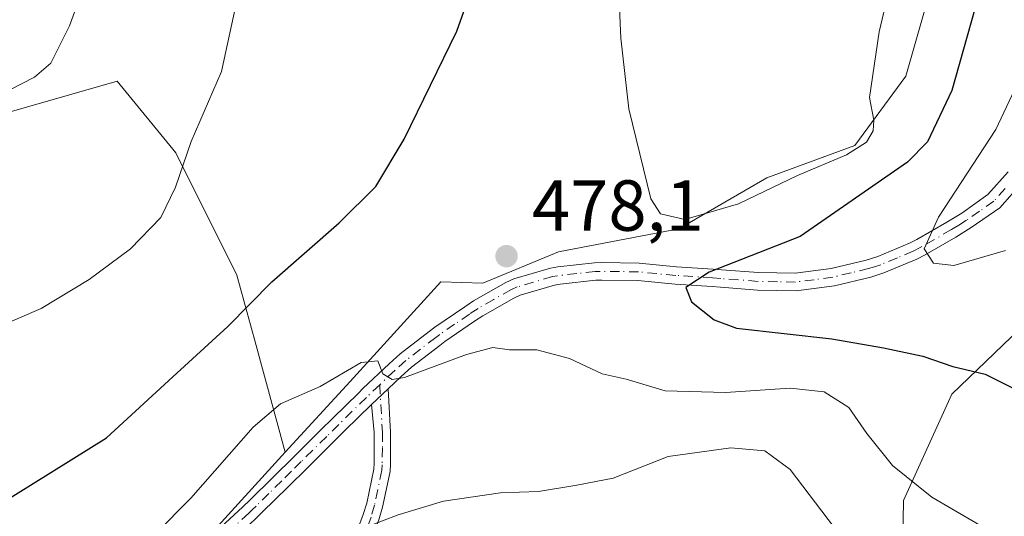
# Model space of a CAD drawing. Units: metres. Extents: x 600693 to 604159, y 4724538 to 4726902.
# Drawn here: x 603243 to 603379, y 4724637 to 4724706 of the extents above; entities that cross this region are included whole.
import ezdxf

# ---------------------------------------------------------------- set-up
doc = ezdxf.new("R2010")
doc.units = ezdxf.units.M
doc.header["$MEASUREMENT"] = 0
doc.linetypes.add('DGN Style 4', pattern=[2.6384748266838614, 1.318413404963828, -0.6592067024819142, 0.001648016756204785, -0.6592067024819142])
for name, color, linetype, lineweight in [('Camino Cxs', 7, 'Continuous', 0), ('Camino eje', 30, 'DGN Style 4', 13), ('Cultivos herbáceos CxS', 92, 'Continuous', 0), ('Cultivos leñosos CxS', 92, 'Continuous', 0), ('Curva de nivel maestra', 30, 'Continuous', 30), ('Curva de nivel normal', 30, 'Continuous', 0), ('Huerta CxS', 92, 'Continuous', 0), ('Matorral CxS', 135, 'Continuous', 0), ('Punto de cota en terreno', 7, 'Continuous', 0), ('Rótulo de punto de cota en terreno', 7, 'Continuous', 0)]:
    doc.layers.add(name, color=color, linetype=linetype, lineweight=lineweight)
doc.styles.add('Style-Arial', font='txt')

# ---------------------------------------------------------------- blocks, each defined once
blk = doc.blocks.new('*U9')
at = {"layer": 'Matorral CxS', "color": 135, "linetype": 'Continuous', "lineweight": 0}
blk.add_polyline3d([(603395.4250999996, 4724676.2531, 468.2109000000055), (603371.8239000002, 4724653.5121, 476.028999999995), (603365.1228999998, 4724638.771500001, 480.6171000000032), (603364.2289000005, 4724586.9551, 497.5580000000046), (603345.9139, 4724603.929300001, 497.9184999999998), (603336.1454999996, 4724608.991900001, 496.8650000000052), (603329.9996999997, 4724612.177100001, 495.8696000000054), (603327.3833, 4724613.533299999, 495.6189000000013), (603315.9128999999, 4724612.6831, 493.9922999999981), (603302.8673, 4724611.7161, 491.8926000000066), (603288.5673000002, 4724610.656099999, 490.2845999999991), (603265.0608999999, 4724612.8639, 487.6410999999935), (603243.6196999997, 4724596.783500001, 484.5737999999984), (603256.5745000001, 4724620.4583, 483.4440000000032), (603279.3563000001, 4724645.473099999, 480.9407999999967), (603288.3640999999, 4724655.288699999, 479.7321999999986), (603300.9552999996, 4724669.138300001, 477.7124999999942), (603306.7801000001, 4724668.952500001, 477.9251999999979), (603317.2594999997, 4724673.267300001, 478.1897999999928), (603333.9543000003, 4724676.4781, 479.8303000000015), (603346.1545000002, 4724683.5407, 481.3944999999949), (603358.3551000003, 4724688.0351, 480.3301999999967), (603365.4184999998, 4724697.667500001, 479.077099999995), (603370.5559, 4724715.646299999, 478.7937999999995)], dxfattribs=at)
blk = doc.blocks.new('*U17')
at = {"layer": 'Cultivos herbáceos CxS', "color": 92, "linetype": 'Continuous', "lineweight": 0}
blk.add_polyline3d([(603431.0732000005, 4724577.6965, 483.1428000000015), (603368.1178000001, 4724576.764900001, 498.2657000000036), (603366.8891000003, 4724579.454100001, 498.2755999999936), (603364.2289000005, 4724586.9551, 497.5580000000046), (603365.1228999998, 4724638.771500001, 480.6171000000032), (603371.8239000002, 4724653.5121, 476.028999999995), (603395.4250999996, 4724676.2531, 468.2109000000055)], dxfattribs=at)
blk = doc.blocks.new('5PATER')
at = {"layer": 'Huerta CxS', "linetype": 'Continuous', "lineweight": 0}
h = blk.add_hatch(color=51, dxfattribs=at)
edge = h.paths.add_edge_path()
edge.add_ellipse((0, 0), major_axis=(-0.1095731443231308, -0.1110710700762829), ratio=0.9994222409660322, start_angle=0, end_angle=360)

msp = doc.modelspace()

# ---------------------------------------------------------------- linework, layer by layer
at = {"layer": 'Camino Cxs', "color": 7, "linetype": 'Continuous', "lineweight": 0, "extrusion": (0.03832074134718907, 0.03640886052072639, 0.9986019805999706), "elevation": 195617.8687753635, "flags": 128}
msp.add_lwpolyline([(3009643.058693643, -3686472.603019558), (3009643.058693643, -3686475.786955784)], dxfattribs=at)
msp.add_lwpolyline([(3009643.058693643, -3686472.603019558), (3009643.058693643, -3686475.786955784)], dxfattribs=at)
at = {"layer": 'Camino Cxs', "color": 7, "linetype": 'Continuous', "lineweight": 0}
for points in [[(603269.8400999998, 4724634.4901, 483.2590999999957), (603273.4700999996, 4724637.9001, 482.696100000001), (603274.4700999996, 4724638.860099999, 482.5593999999983), (603280.7200999996, 4724645.020099999, 481.8227000000043), (603284.2600999996, 4724648.520099999, 481.2795000000042), (603285.9401000004, 4724650.190099999, 481.0298999999941), (603289.5100999996, 4724653.6801, 480.4992999999959), (603290.1401000004, 4724654.300100001, 480.4226999999955), (603293.7801000001, 4724657.7501, 480.0127000000066), (603295.3101000005, 4724659.130100001, 479.8261999999959), (603299.3201000001, 4724662.2401, 479.4320000000008), (603300.1101000002, 4724662.8101, 479.1873000000051), (603304.2500999998, 4724665.6601, 478.5013999999938), (603305.4901000002, 4724666.470100001, 478.3640000000014), (603309.9401000004, 4724669.0101, 478.1021000000038), (603311.0800999999, 4724669.540100001, 478.0914000000049), (603316.1501000002, 4724671.030099999, 477.9195999999939), (603317.1700999998, 4724671.200099999, 477.8747000000003), (603322.2701000003, 4724671.7501, 477.4857000000048), (603323.2301000003, 4724671.790100001, 477.4587000000029), (603328.4250999996, 4724671.715100001, 477.3184999999939), (603333.6101000002, 4724671.210100001, 476.8172999999952), (603338.7200999996, 4724670.870100001, 476.0522000000056), (603339.8800999997, 4724670.790100001, 475.8512999999948), (603345.0201000003, 4724670.395099999, 474.9094999999944), (603350.0950999996, 4724670.300100001, 473.9416999999958), (603355.0651000004, 4724670.950099999, 473.0676999999997), (603359.9501, 4724672.120100001, 472.1064999999944), (603361.5500999996, 4724672.630100001, 471.7540000000009), (603365.9401000004, 4724674.4801, 471.3776999999973), (603366.9501, 4724675.0001, 471.3071000000054), (603371.1401000004, 4724677.4101, 470.3757999999943), (603373.1901000004, 4724678.670100001, 469.9456999999966), (603376.8300999999, 4724681.220100001, 468.9768999999943), (603379.6501000002, 4724684.4001, 468.4713999999949)], [(603269.8400999998, 4724634.4901, 483.2590999999957), (603273.4700999996, 4724637.9001, 482.696100000001), (603274.4700999996, 4724638.860099999, 482.5593999999983), (603280.7200999996, 4724645.020099999, 481.8227000000043), (603284.2600999996, 4724648.520099999, 481.2795000000042), (603285.9401000004, 4724650.190099999, 481.0298999999941), (603289.5100999996, 4724653.6801, 480.4992999999959), (603290.1401000004, 4724654.300100001, 480.4226999999955), (603293.7801000001, 4724657.7501, 480.0127000000066), (603295.3101000005, 4724659.130100001, 479.8261999999959), (603299.3201000001, 4724662.2401, 479.4320000000008), (603300.1101000002, 4724662.8101, 479.1873000000051), (603304.2500999998, 4724665.6601, 478.5013999999938), (603305.4901000002, 4724666.470100001, 478.3640000000014), (603309.9401000004, 4724669.0101, 478.1021000000038), (603311.0800999999, 4724669.540100001, 478.0914000000049), (603316.1501000002, 4724671.030099999, 477.9195999999939), (603317.1700999998, 4724671.200099999, 477.8747000000003), (603322.2701000003, 4724671.7501, 477.4857000000048), (603323.2301000003, 4724671.790100001, 477.4587000000029), (603328.4250999996, 4724671.715100001, 477.3184999999939), (603333.6101000002, 4724671.210100001, 476.8172999999952), (603338.7200999996, 4724670.870100001, 476.0522000000056), (603339.8800999997, 4724670.790100001, 475.8512999999948), (603345.0201000003, 4724670.395099999, 474.9094999999944), (603350.0950999996, 4724670.300100001, 473.9416999999958), (603355.0651000004, 4724670.950099999, 473.0676999999997), (603359.9501, 4724672.120100001, 472.1064999999944), (603361.5500999996, 4724672.630100001, 471.7540000000009), (603365.9401000004, 4724674.4801, 471.3776999999973), (603366.9501, 4724675.0001, 471.3071000000054), (603371.1401000004, 4724677.4101, 470.3757999999943), (603373.1901000004, 4724678.670100001, 469.9456999999966), (603376.8300999999, 4724681.220100001, 468.9768999999943), (603379.6501000002, 4724684.4001, 468.4713999999949)], [(603381.5800999999, 4724682.920100001, 468.0267000000022), (603378.4600999998, 4724679.390100001, 468.991599999994), (603374.5201000003, 4724676.6501, 469.8067000000011), (603372.3901000004, 4724675.3301, 470.1521000000066), (603368.1101000002, 4724672.870100001, 470.5798000000068), (603366.9700999996, 4724672.280099999, 470.6442999999999), (603362.3901000004, 4724670.360099999, 471.5491000000038), (603360.6001000004, 4724669.780099999, 471.8650000000052), (603355.5201000003, 4724668.5701, 472.5255999999936), (603350.2050999999, 4724667.880100001, 473.1928999999946), (603344.8750999998, 4724667.970100001, 474.0233000000007), (603339.7100999998, 4724668.370100001, 474.879700000005), (603338.5601000005, 4724668.450099999, 475.063599999994), (603333.4200999998, 4724668.790100001, 475.8603000000003), (603328.2751000002, 4724669.295100001, 476.5694999999978), (603323.2600999996, 4724669.360099999, 477.0066999999981), (603322.4401000004, 4724669.3301, 477.071299999996), (603317.5000999998, 4724668.800100001, 477.6444000000047), (603316.7001, 4724668.6601, 477.6872000000003), (603311.9401000004, 4724667.2601, 477.9781999999978), (603311.0601000005, 4724666.850099999, 478.1012000000047), (603306.7600999996, 4724664.4001, 478.6380999999965), (603305.6001000004, 4724663.640100001, 478.7378000000026), (603301.5000999998, 4724660.8301, 479.4449000000022), (603300.7801000001, 4724660.300100001, 479.6325999999972), (603296.8701, 4724657.270099999, 479.9364999999962), (603295.4301000005, 4724655.970100001, 480.3509999999952), (603293.6401000004, 4724654.270099999, 480.6027999999933), (603291.3350999998, 4724652.0801, 480.7710999999982), (603287.6401000004, 4724648.470100001, 481.4431000000041), (603285.9600999998, 4724646.800100001, 481.7740000000049), (603282.4200999998, 4724643.300100001, 482.3592000000062), (603279.7200999996, 4724640.620100001, 482.8233000000037), (603276.1601, 4724637.130100001, 483.2602000000043), (603275.1401000004, 4724636.140100001, 483.5044999999955)], [(603381.5800999999, 4724682.920100001, 468.0267000000022), (603378.4600999998, 4724679.390100001, 468.991599999994), (603374.5201000003, 4724676.6501, 469.8067000000011), (603372.3901000004, 4724675.3301, 470.1521000000066), (603368.1101000002, 4724672.870100001, 470.5798000000068), (603366.9700999996, 4724672.280099999, 470.6442999999999), (603362.3901000004, 4724670.360099999, 471.5491000000038), (603360.6001000004, 4724669.780099999, 471.8650000000052), (603355.5201000003, 4724668.5701, 472.5255999999936), (603350.2050999999, 4724667.880100001, 473.1928999999946), (603344.8750999998, 4724667.970100001, 474.0233000000007), (603339.7100999998, 4724668.370100001, 474.879700000005), (603338.5601000005, 4724668.450099999, 475.063599999994), (603333.4200999998, 4724668.790100001, 475.8603000000003), (603328.2751000002, 4724669.295100001, 476.5694999999978), (603323.2600999996, 4724669.360099999, 477.0066999999981), (603322.4401000004, 4724669.3301, 477.071299999996), (603317.5000999998, 4724668.800100001, 477.6444000000047), (603316.7001, 4724668.6601, 477.6872000000003), (603311.9401000004, 4724667.2601, 477.9781999999978), (603311.0601000005, 4724666.850099999, 478.1012000000047), (603306.7600999996, 4724664.4001, 478.6380999999965), (603305.6001000004, 4724663.640100001, 478.7378000000026), (603301.5000999998, 4724660.8301, 479.4449000000022), (603300.7801000001, 4724660.300100001, 479.6325999999972), (603296.8701, 4724657.270099999, 479.9364999999962), (603295.4301000005, 4724655.970100001, 480.3509999999952), (603293.6401000004, 4724654.270099999, 480.6027999999933)], [(603293.6401000004, 4724654.270099999, 480.6027999999933), (603293.9700999996, 4724648.2501, 482.0182999999961), (603293.9700999996, 4724643.850099999, 483.3084999999992), (603293.8901000004, 4724642.8101, 483.6064999999944), (603292.8601000002, 4724637.840100001, 484.9358999999968), (603292.3300999999, 4724636.0801, 485.4527999999991), (603290.5500999996, 4724631.290100001, 486.8043999999937), (603288.4501, 4724627.4001, 487.4974999999977), (603287.3701, 4724623.7501, 488.2128999999986), (603287.3501000004, 4724620.9801, 488.883600000001), (603288.1700999998, 4724618.5001, 489.6263999999938), (603290.8601000002, 4724614.800100001, 490.6217999999935)], [(603291.3350999998, 4724652.0801, 480.7710999999982), (603287.6401000004, 4724648.470100001, 481.4431000000041), (603285.9600999998, 4724646.800100001, 481.7740000000049), (603282.4200999998, 4724643.300100001, 482.3592000000062), (603279.7200999996, 4724640.620100001, 482.8233000000037), (603276.1601, 4724637.130100001, 483.2602000000043), (603275.1401000004, 4724636.140100001, 483.5044999999955), (603271.5401, 4724632.770099999, 484.0672999999952), (603268.1601, 4724629.2401, 484.6757999999973), (603266.4101, 4724627.1601, 484.9321999999956), (603263.2901, 4724623.040100001, 485.3380000000034), (603260.3800999997, 4724618.770099999, 485.9394999999931), (603258.9101, 4724616.290100001, 486.0795000000071), (603256.4401000004, 4724611.940099999, 486.3947999999946), (603255.7401000002, 4724610.6801, 486.2698999999994), (603253.3601000002, 4724606.290100001, 485.9542999999976), (603252.6201, 4724604.870100001, 485.8628000000026), (603248.4700999996, 4724597.0101, 485.9953999999998)], [(603288.1501000002, 4724614.6501, 490.1116000000038), (603286.1101000002, 4724617.440099999, 489.7834000000003), (603285.0701000001, 4724620.620100001, 489.0813999999955), (603285.0900999998, 4724624.0801, 488.2271000000038), (603286.3300999999, 4724628.280099999, 487.0861000000005), (603288.4700999996, 4724632.2301, 486.0988000000071), (603290.1700999998, 4724636.800100001, 484.9936000000016), (603290.6501000002, 4724638.4001, 484.5516000000061), (603291.6300999997, 4724643.130100001, 483.2054999999964), (603291.6901000004, 4724643.9301, 482.966499999995), (603291.6901000004, 4724648.190099999, 481.7272999999987), (603291.3350999998, 4724652.0801, 480.7710999999982)]]:
    msp.add_polyline3d(points, dxfattribs=at)
msp.add_polyline3d([(603290.8601000002, 4724614.800100001, 490.6217999999935), (603288.1501000002, 4724614.6501, 490.1116000000038), (603286.1101000002, 4724617.440099999, 489.7834000000003), (603285.0701000001, 4724620.620100001, 489.0813999999955), (603285.0900999998, 4724624.0801, 488.2271000000038), (603286.3300999999, 4724628.280099999, 487.0861000000005), (603288.4700999996, 4724632.2301, 486.0988000000071), (603290.1700999998, 4724636.800100001, 484.9936000000016), (603290.6501000002, 4724638.4001, 484.5516000000061), (603291.6300999997, 4724643.130100001, 483.2054999999964), (603291.6901000004, 4724643.9301, 482.966499999995), (603291.6901000004, 4724648.190099999, 481.7272999999987), (603291.3350999998, 4724652.0801, 480.7710999999982), (603293.6401000004, 4724654.270099999, 480.6027999999933), (603293.9700999996, 4724648.2501, 482.0182999999961), (603293.9700999996, 4724643.850099999, 483.3084999999992), (603293.8901000004, 4724642.8101, 483.6064999999944), (603292.8601000002, 4724637.840100001, 484.9358999999968), (603292.3300999999, 4724636.0801, 485.4527999999991), (603290.5500999996, 4724631.290100001, 486.8043999999937), (603288.4501, 4724627.4001, 487.4974999999977), (603287.3701, 4724623.7501, 488.2128999999986), (603287.3501000004, 4724620.9801, 488.883600000001), (603288.1700999998, 4724618.5001, 489.6263999999938)], close=True, dxfattribs=at)
at = {"layer": 'Camino eje', "color": 30, "linetype": 'DGN Style 4', "lineweight": 13}
for points in [[(603379.2050999999, 4724682.0701, 468.4231), (603377.6451000003, 4724680.3051, 468.8224999999948), (603375.6750999996, 4724678.9351, 469.417300000001), (603373.8551000003, 4724677.6601, 469.6594000000041), (603372.7901, 4724677.0001, 469.8568999999989), (603371.7651000004, 4724676.370100001, 470.2087999999931), (603367.5301000001, 4724673.9351, 470.8855999999942), (603366.4550999999, 4724673.380100001, 470.9477000000043), (603364.2600999996, 4724672.4551, 471.1235000000015), (603361.9700999996, 4724671.495100001, 471.6125000000029), (603361.0751, 4724671.2051, 471.8105000000069), (603360.2751000002, 4724670.950099999, 471.9725000000035), (603357.8601000002, 4724670.370100001, 472.399900000004), (603355.3032999998, 4724669.761700001, 472.7887999999948), (603352.7200999996, 4724669.4101, 473.1799000000028), (603350.1350999996, 4724669.088300001, 473.5681999999942), (603347.6401000004, 4724669.1251, 474.0363999999972), (603344.9417000003, 4724669.183300001, 474.4682999999932), (603339.7950999998, 4724669.5801, 475.3659999999945), (603338.6401000004, 4724669.6601, 475.5583999999944), (603333.5182999996, 4724670.0001, 476.3377999999939), (603330.9001000002, 4724670.255100001, 476.6782999999996), (603328.3583000004, 4724670.505100001, 476.9416000000056), (603325.7301000003, 4724670.545100001, 477.1012999999948), (603323.0401, 4724670.567500001, 477.2421000000032), (603322.3551000003, 4724670.540100001, 477.2801000000036), (603319.8051000005, 4724670.265100001, 477.5178000000015), (603317.1350999996, 4724669.965100001, 477.7700000000041), (603316.4250999996, 4724669.845100001, 477.8047999999981), (603311.5100999996, 4724668.4001, 477.9989999999962), (603310.7200999996, 4724668.032500001, 478.0062999999937), (603308.2751000002, 4724666.6601, 478.2237000000023), (603306.1250999998, 4724665.4351, 478.4870999999985), (603304.9250999996, 4724664.6501, 478.6051000000007), (603302.8551000003, 4724663.225099999, 478.7201999999961), (603300.8051000005, 4724661.8201, 479.2635000000009), (603300.2301000003, 4724661.4025, 479.4357000000019), (603298.0950999996, 4724659.755100001, 479.787599999996), (603296.0900999998, 4724658.200099999, 479.8669999999984), (603294.6051000003, 4724656.860099999, 480.1356999999989), (603292.4676999999, 4724654.832900001, 480.4125000000058)], [(603292.4676999999, 4724654.832900001, 480.4125000000058), (603290.6139000002, 4724653.067500001, 480.5951999999961), (603286.7901, 4724649.3301, 481.2382999999973), (603285.1101000002, 4724647.6601, 481.4879999999976), (603281.5701000001, 4724644.1601, 482.0828000000038), (603280.2150999998, 4724642.825099999, 482.2237000000023), (603278.8651000002, 4724641.485099999, 482.4324000000051), (603277.0950999996, 4724639.7401, 482.6432999999961), (603275.3151000004, 4724637.995100001, 482.886599999998), (603274.8151000004, 4724637.515100001, 482.9545999999973), (603274.3051000005, 4724637.020099999, 483.0709000000061), (603272.5050999997, 4724635.335100001, 483.3879000000015)], [(603292.4676999999, 4724654.832900001, 480.4125000000058), (603292.8300999999, 4724648.220100001, 481.824099999998), (603292.8300999999, 4724646.090100001, 482.4198000000034), (603292.8151000004, 4724643.690099999, 483.1196000000054), (603292.7600999996, 4724642.970100001, 483.3187999999937), (603291.7550999997, 4724638.120100001, 484.7014999999956), (603291.2500999998, 4724636.440099999, 485.2136000000028), (603289.5100999996, 4724631.7601, 486.4468999999954), (603288.4600999998, 4724629.815099999, 486.8000999999931), (603287.3901000004, 4724627.840100001, 487.1508000000031), (603286.2301000003, 4724623.915100001, 488.2189000000071), (603286.2200999996, 4724622.530099999, 488.5660000000062), (603286.2100999998, 4724620.800100001, 488.9807000000001), (603286.7301000003, 4724619.210100001, 489.3285999999935), (603287.1401000004, 4724617.970100001, 489.5893999999971), (603288.1601, 4724616.575099999, 489.9406000000017), (603289.5050999997, 4724614.725099999, 490.3632999999973), (603290.4589000001, 4724613.416300001, 490.5617000000057)]]:
    msp.add_polyline3d(points, dxfattribs=at)
at = {"layer": 'Cultivos herbáceos CxS', "color": 92, "linetype": 'Continuous', "lineweight": 0}
for points in [[(603437.9792999999, 4724808.1097, 475.1466999999975), (603430.9156999999, 4724792.0569, 476.0028000000021), (603416.1469000002, 4724777.931100001, 476.7786999999954), (603399.4515000005, 4724761.235500001, 476.1484999999957), (603384.0409000004, 4724746.467499999, 477.4968999999983), (603375.6924999999, 4724731.0569, 478.4688000000024), (603370.5559, 4724715.646299999, 478.7937999999995), (603365.4184999998, 4724697.667500001, 479.077099999995), (603358.3551000003, 4724688.0351, 480.3301999999967), (603346.1545000002, 4724683.5407, 481.3944999999949), (603333.9543000003, 4724676.4781, 479.8303000000015), (603317.2594999997, 4724673.267300001, 478.1897999999928), (603306.7801000001, 4724668.952500001, 477.9251999999979), (603300.9552999996, 4724669.138300001, 477.7124999999942), (603288.3640999999, 4724655.288699999, 479.7321999999986), (603279.3563000001, 4724645.473099999, 480.9407999999967), (603275.1741000004, 4724660.8093, 475.9523000000045), (603272.6564999997, 4724670.0417, 473.2339999999967), (603264.1693000002, 4724687.015900001, 469.6487000000052), (603256.0494999997, 4724696.956499999, 467.1705999999977), (603237.1227000002, 4724691.538100001, 465.1610999999976)], [(603279.3563000001, 4724645.473099999, 480.9407999999967), (603288.3640999999, 4724655.288699999, 479.7321999999986), (603300.9552999996, 4724669.138300001, 477.7124999999942), (603306.7801000001, 4724668.952500001, 477.9251999999979), (603317.2594999997, 4724673.267300001, 478.1897999999928), (603333.9543000003, 4724676.4781, 479.8303000000015), (603346.1545000002, 4724683.5407, 481.3944999999949), (603358.3551000003, 4724688.0351, 480.3301999999967), (603365.4184999998, 4724697.667500001, 479.077099999995), (603370.5559, 4724715.646299999, 478.7937999999995), (603375.6924999999, 4724731.0569, 478.4688000000024), (603384.0409000004, 4724746.467499999, 477.4968999999983), (603399.4515000005, 4724761.235500001, 476.1484999999957), (603416.1469000002, 4724777.931100001, 476.7786999999954), (603430.9156999999, 4724792.0569, 476.0028000000021), (603437.9792999999, 4724808.1097, 475.1466999999975)], [(603545.4363000002, 4724747.897500001, 449.8276999999944), (603534.0217000004, 4724745.2687, 450.6159000000043), (603521.3130999999, 4724739.4177, 451.8874000000069), (603511.8510999996, 4724736.843499999, 452.287599999996), (603494.6312999995, 4724745.5987, 449.4141999999993), (603487.7282999996, 4724748.029300001, 449.7746000000043), (603485.2991000004, 4724748.8847, 449.8432999999932), (603484.8762999997, 4724749.0339, 449.8565999999992), (603476.6492999997, 4724751.9307, 449.8975999999967), (603471.6738999998, 4724750.119100001, 450.3573999999935), (603470.3799000002, 4724749.6489, 450.4771999999939), (603466.8240999999, 4724748.3555, 450.8089999999939), (603395.4250999996, 4724676.2531, 468.2109000000055), (603371.8239000002, 4724653.5121, 476.028999999995), (603365.1228999998, 4724638.771500001, 480.6171000000032), (603364.2289000005, 4724586.9551, 497.5580000000046)], [(603279.3563000001, 4724645.473099999, 480.9407999999967), (603275.1741000004, 4724660.8093, 475.9523000000045), (603272.6564999997, 4724670.0417, 473.2339999999967), (603264.1693000002, 4724687.015900001, 469.6487000000052), (603256.0494999997, 4724696.956499999, 467.1705999999977), (603237.1227000002, 4724691.538100001, 465.1610999999976), (603131.2445, 4724665.281500001, 464.9928999999975), (603129.7921000002, 4724639.7827, 469.323000000004), (603132.0255000005, 4724603.1351, 475.2149999999965), (603132.5097000003, 4724574.053500001, 482.5918999999994), (603183.9617, 4724582.541300001, 480.9018000000069), (603243.6196999997, 4724596.783500001, 484.5737999999984)]]:
    msp.add_polyline3d(points, dxfattribs=at)
at = {"layer": 'Cultivos leñosos CxS', "color": 92, "linetype": 'Continuous', "lineweight": 0, "extrusion": (0.142457392313703, -0.03074025418186606, 0.9893234699268052), "elevation": -58819.39280602407, "flags": 128}
msp.add_lwpolyline([(4745595.917195885, 402592.5101759797), (4745566.659823304, 402609.686403454), (4745540.785117583, 402617.4387611563)], dxfattribs=at)
at = {"layer": 'Cultivos leñosos CxS', "color": 92, "linetype": 'Continuous', "lineweight": 0}
msp.add_polyline3d([(603279.3563000001, 4724645.473099999, 480.9407999999967), (603256.5745000001, 4724620.4583, 483.4440000000032), (603243.6196999997, 4724596.783500001, 484.5737999999984), (603183.9617, 4724582.541300001, 480.9018000000069), (603132.5097000003, 4724574.053500001, 482.5918999999994), (603132.0255000005, 4724603.1351, 475.2149999999965), (603129.7921000002, 4724639.7827, 469.323000000004), (603131.2445, 4724665.281500001, 464.9928999999975), (603237.1227000002, 4724691.538100001, 465.1610999999976), (603256.0494999997, 4724696.956499999, 467.1705999999977), (603264.1693000002, 4724687.015900001, 469.6487000000052), (603272.6564999997, 4724670.0417, 473.2339999999967), (603275.1741000004, 4724660.8093, 475.9523000000045)], close=True, dxfattribs=at)
msp.add_polyline3d([(603279.3563000001, 4724645.473099999, 480.9407999999967), (603275.1741000004, 4724660.8093, 475.9523000000045), (603272.6564999997, 4724670.0417, 473.2339999999967), (603264.1693000002, 4724687.015900001, 469.6487000000052), (603256.0494999997, 4724696.956499999, 467.1705999999977), (603237.1227000002, 4724691.538100001, 465.1610999999976), (603131.2445, 4724665.281500001, 464.9928999999975), (603129.7921000002, 4724639.7827, 469.323000000004), (603132.0255000005, 4724603.1351, 475.2149999999965), (603132.5097000003, 4724574.053500001, 482.5918999999994), (603183.9617, 4724582.541300001, 480.9018000000069), (603243.6196999997, 4724596.783500001, 484.5737999999984)], dxfattribs=at)
at = {"layer": 'Curva de nivel maestra', "color": 30, "linetype": 'Continuous', "lineweight": 30, "elevation": 475, "flags": 128}
for points in [[(603239.4400000004, 4724638.090100001), (603254.54, 4724647.440099999), (603263.75, 4724655.940099999), (603271.3799999999, 4724662.9001), (603277.4800000006, 4724669.110099999), (603286.8200000003, 4724677.300100001), (603291.9000000004, 4724682.360099999), (603295.8700000001, 4724688.9101), (603303.1600000003, 4724703.890100001), (603306.0099999999, 4724712.0101), (603306.4500000002, 4724718.5101), (603305.6200000001, 4724731.340100001), (603303.75, 4724742.920100001), (603303.8399999999, 4724749.710100001), (603304.8799999999, 4724753.840100001), (603311.2999999998, 4724768.6801), (603317.4400000004, 4724777.6501), (603329.0800000001, 4724789.140100001), (603339.7300000006, 4724797.2401), (603350.1399999997, 4724802.620100001), (603367.4699999997, 4724810.2301)], [(603383.2999999998, 4724733.540100001), (603377.6699999999, 4724716.540100001), (603371.8399999999, 4724695.690099999), (603368.4600000001, 4724688.530099999), (603365.6600000003, 4724685.7401), (603350.7800000003, 4724675.4101), (603338.1399999997, 4724670.470100001), (603334.9299999997, 4724668.340100001), (603335.6900000004, 4724666.340100001), (603338.8600000005, 4724663.8301), (603341.9500000002, 4724662.700099999), (603355.1799999997, 4724661.200099999), (603362.3300000001, 4724659.940099999), (603367.8099999996, 4724658.780099999), (603371.9600000001, 4724657.360099999), (603376.4199999999, 4724656.300100001), (603385.9000000004, 4724651.590100001)]]:
    msp.add_lwpolyline(points, dxfattribs=at)
at = {"layer": 'Curva de nivel normal', "color": 30, "linetype": 'Continuous', "lineweight": 0, "flags": 128}
for points, elevation in [([(603232.6600000003, 4724691.420100001), (603244.5599999996, 4724697.540100001), (603246.8399999999, 4724699.4901), (603249.4400000004, 4724704.640100001), (603255.3099999996, 4724720.700099999), (603259.1399999997, 4724739.5801), (603262.1299999999, 4724751.2301), (603266.4299999997, 4724757.3301), (603272.0499999998, 4724763.600099999), (603277.7599999999, 4724773.2601), (603283.9299999997, 4724782.5801), (603289.1600000003, 4724790.9001), (603293.5599999996, 4724794.870100001), (603299.7999999998, 4724800.9801), (603307.3499999996, 4724810.170100001)], 465), ([(603235.1600000003, 4724660.960100001), (603245.4900000002, 4724665.420100001), (603252.1600000003, 4724669.450099999), (603257.8799999999, 4724673.720100001), (603262.0800000001, 4724678.0601), (603264.1399999997, 4724682.280099999), (603266.29, 4724688.5801), (603270.5, 4724698.300100001), (603273.6200000001, 4724712.6801), (603274.5, 4724722.5601), (603276.0899999999, 4724733.4801), (603279.2000000002, 4724749.2601), (603281.4400000004, 4724757.3101), (603287.4800000006, 4724765.940099999), (603293.0099999999, 4724770.640100001), (603300.2400000002, 4724773.2401), (603303.8600000005, 4724775.2601), (603305.0999999996, 4724777.800100001), (603305.4500000002, 4724781.860099999), (603307.1399999997, 4724786.350099999), (603318.1500000004, 4724800.880100001), (603323.6399999997, 4724805.190099999)], 470), ([(603325.3600000005, 4724715.4801), (603325.9000000004, 4724702.950099999), (603327, 4724693.120100001), (603330.0800000001, 4724680.6601), (603331.4100000003, 4724678.5701), (603334.7800000003, 4724677.7601), (603342.2100000001, 4724679.9301), (603350.4100000003, 4724683.890100001), (603357.2100000001, 4724686.7401), (603359.9600000001, 4724688.4901), (603360.9100000003, 4724690.090100001), (603361, 4724691.5801), (603360.4000000004, 4724694.720100001), (603361.7199999997, 4724703.8101), (603366.7800000003, 4724725.100099999)], 480), ([(603383.8499999996, 4724702.840100001), (603377.9400000004, 4724690.280099999), (603369.9500000002, 4724678.110099999), (603367.9900000002, 4724673.690099999), (603369.29, 4724671.700099999), (603372.0800000001, 4724671.380100001), (603379.2400000002, 4724673.460100001)], 470), ([(603378.4699999997, 4724633.700099999), (603369.0300000003, 4724639.2301), (603363.6100000005, 4724643.630100001), (603360.0099999999, 4724648.0601), (603357.5099999999, 4724651.6601), (603354.0999999996, 4724653.840100001), (603349.3899999997, 4724654.370100001), (603340.4299999997, 4724653.7601), (603332.04, 4724653.9901), (603326.6399999997, 4724655.620100001), (603323.3099999996, 4724656.360099999), (603318.7999999998, 4724658.4901), (603314.2400000002, 4724659.690099999), (603310.4800000006, 4724659.690099999), (603308.1299999999, 4724660.0101), (603304.4800000006, 4724659.040100001), (603295.9100000003, 4724655.850099999), (603294.1900000004, 4724655.5801), (603292.8899999997, 4724656.360099999), (603292.1900000004, 4724658.170100001), (603289.8799999999, 4724657.940099999), (603284.2199999997, 4724654.5801), (603278.6799999997, 4724652.200099999), (603274.9100000003, 4724648.940099999), (603266.2400000002, 4724639.0801), (603251.5899999999, 4724624.270099999)], 480), ([(603290.6900000004, 4724635.090100001), (603295.0199999996, 4724636.7601), (603301.29, 4724638.690099999), (603309.1900000004, 4724639.840100001), (603314.4699999997, 4724640.020099999), (603319.8200000003, 4724640.880100001), (603324.8200000003, 4724641.860099999), (603332.4800000006, 4724644.890100001), (603341.1399999997, 4724646.050100001), (603345.8600000005, 4724645.6601), (603349.3799999999, 4724643.0601), (603355.54, 4724634.960100001)], 485)]:
    msp.add_lwpolyline(points, dxfattribs=dict(at, elevation=elevation))
at = {"layer": 'Matorral CxS', "color": 135, "linetype": 'Continuous', "lineweight": 0, "extrusion": (0.142457392313703, -0.03074025418186606, 0.9893234699268052), "elevation": -58819.39280602407, "flags": 128}
msp.add_lwpolyline([(4745595.917195885, 402592.5101759797), (4745566.659823304, 402609.686403454), (4745540.785117583, 402617.4387611563)], dxfattribs=at)
at = {"layer": 'Matorral CxS', "color": 135, "linetype": 'Continuous', "lineweight": 0}
for points in [[(603279.3563000001, 4724645.473099999, 480.9407999999967), (603288.3640999999, 4724655.288699999, 479.7321999999986), (603300.9552999996, 4724669.138300001, 477.7124999999942), (603306.7801000001, 4724668.952500001, 477.9251999999979), (603317.2594999997, 4724673.267300001, 478.1897999999928), (603333.9543000003, 4724676.4781, 479.8303000000015), (603346.1545000002, 4724683.5407, 481.3944999999949), (603358.3551000003, 4724688.0351, 480.3301999999967), (603365.4184999998, 4724697.667500001, 479.077099999995), (603370.5559, 4724715.646299999, 478.7937999999995), (603375.6924999999, 4724731.0569, 478.4688000000024), (603384.0409000004, 4724746.467499999, 477.4968999999983), (603399.4515000005, 4724761.235500001, 476.1484999999957), (603416.1469000002, 4724777.931100001, 476.7786999999954), (603430.9156999999, 4724792.0569, 476.0028000000021), (603437.9792999999, 4724808.1097, 475.1466999999975)], [(603545.4363000002, 4724747.897500001, 449.8276999999944), (603534.0217000004, 4724745.2687, 450.6159000000043), (603521.3130999999, 4724739.4177, 451.8874000000069), (603511.8510999996, 4724736.843499999, 452.287599999996), (603494.6312999995, 4724745.5987, 449.4141999999993), (603487.7282999996, 4724748.029300001, 449.7746000000043), (603485.2991000004, 4724748.8847, 449.8432999999932), (603484.8762999997, 4724749.0339, 449.8565999999992), (603476.6492999997, 4724751.9307, 449.8975999999967), (603471.6738999998, 4724750.119100001, 450.3573999999935), (603470.3799000002, 4724749.6489, 450.4771999999939), (603466.8240999999, 4724748.3555, 450.8089999999939), (603395.4250999996, 4724676.2531, 468.2109000000055), (603371.8239000002, 4724653.5121, 476.028999999995), (603365.1228999998, 4724638.771500001, 480.6171000000032), (603364.2289000005, 4724586.9551, 497.5580000000046)]]:
    msp.add_polyline3d(points, dxfattribs=at)

# ---------------------------------------------------------------- block references
at = {"layer": 'Cultivos herbáceos CxS', "color": 92, "linetype": 'Continuous', "lineweight": 0}
msp.add_blockref('*U17', (0, 0), dxfattribs=at)
at = {"layer": 'Matorral CxS', "color": 135, "linetype": 'Continuous', "lineweight": 0}
msp.add_blockref('*U9', (0, 0), dxfattribs=at)
at = {"layer": 'Punto de cota en terreno', "color": 7, "linetype": 'Continuous', "lineweight": 0, "xscale": 10, "yscale": 10, "zscale": 10}
msp.add_blockref('5PATER', (603310.0499999998, 4724672.680000001, 478.1000000000058), dxfattribs=at)

# ---------------------------------------------------------------- texts
at = {"layer": 'Rótulo de punto de cota en terreno', "color": 7, "linetype": 'Continuous', "lineweight": 0, "style": 'Style-Arial'}
msp.add_text('478,1', height=7.000000000000002, dxfattribs=at).set_placement((603313.5778000001, 4724676.207800001))

doc.saveas('drawing.dxf')
